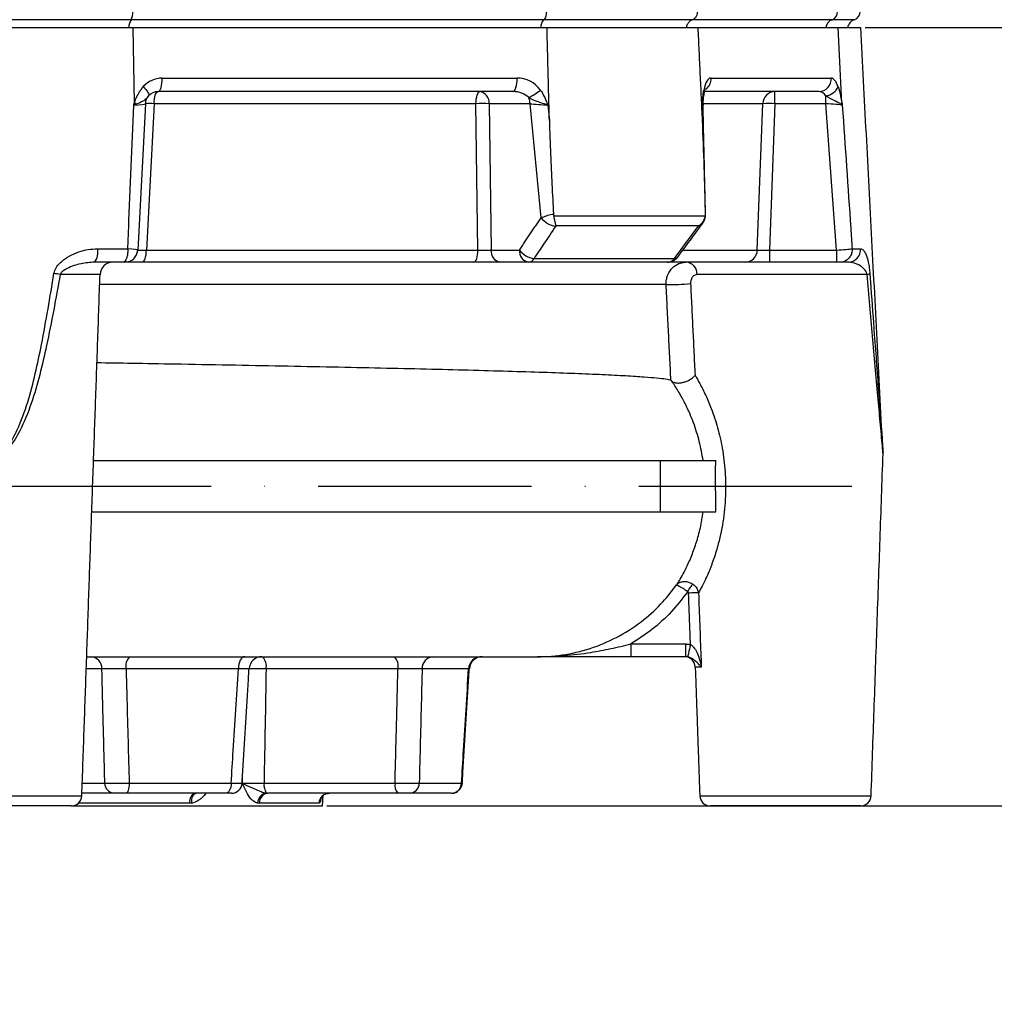
# Model space of a CAD drawing. Extents: x 0 to 13400, y 0 to 8910.
# Drawn here: x 9589 to 9818, y 3361 to 3592 of the extents above; entities that cross this region are included whole.
import ezdxf

# ---------------------------------------------------------------- set-up
doc = ezdxf.new("R2010")
doc.units = 0
doc.header["$LTSCALE"] = 5
doc.header["$MEASUREMENT"] = 0
doc.linetypes.add('GEN7', pattern=[15, 10, -2.5, 0, -2.5])
doc.layers.get('0').update_dxf_attribs({"linetype": 'CONTINUOUS'})
doc.layers.add('7', color=4, linetype='GEN7')
doc.styles.add('ISO', font='GENISO.SHX')
doc.dimstyles.new('GEN-ISO', dxfattribs={"dimtxt": 50, "dimasz": 50, "dimexe": 40, "dimexo": 1, "dimgap": 30, "dimtad": 0, "dimtih": 1, "dimtoh": 1, "dimdec": 1, "dimdsep": 46, "dimtxsty": 'ISO', "dimcen": 2, "dimclrd": 256, "dimclre": 256, "dimclrt": 2, "dimadec": 0, "dimazin": 0, "dimtp": 0.1, "dimtm": 0.1, "dimtfac": 0.05, "dimtdec": 1, "dimtix": 1, "dimtmove": 2, "dimatfit": 3, "dimfxl": 1, "dimtolj": 1, "dimarcsym": 0})

# ---------------------------------------------------------------- blocks, each defined once
blk = doc.blocks.new('*D117')
at = {"color": 3}
for p, q in [((9624.71, 4639.34), (10197.47, 4639.34)), ((10172.47, 3442.84), (10172.47, 4604.34)), ((9662.21, 3407.84), (10197.47, 3407.84))]:
    blk.add_line(p, q, dxfattribs=at)
for points in [[(10166.64, 4604.34), (10178.31, 4604.34), (10172.47, 4639.34)], [(10166.64, 3442.84), (10178.31, 3442.84), (10172.47, 3407.84)]]:
    blk.add_solid(points, dxfattribs=at)
at = {"color": 2, "insert": (10117.47, 4023.59), "char_height": 50, "attachment_point": 5, "rotation": 90, "style": 'ISO'}
blk.add_mtext('\\A1;{\\Fgeniso.shx;H}', dxfattribs=at)
blk = doc.blocks.new('*D116')
at = {"color": 3}
for p, q in [((10172.47, 3442.84), (10172.47, 3477.84)), ((9661.21, 3407.84), (10197.47, 3407.84)), ((10172.47, 3407.84), (10172.47, 3282.84)), ((9865.46, 3282.84), (10197.47, 3282.84)), ((10172.47, 3247.84), (10172.47, 3212.84))]:
    blk.add_line(p, q, dxfattribs=at)
for points in [[(10166.64, 3442.84), (10178.31, 3442.84), (10172.47, 3407.84)], [(10166.64, 3247.84), (10178.31, 3247.84), (10172.47, 3282.84)]]:
    blk.add_solid(points, dxfattribs=at)
at = {"color": 2, "insert": (10116.85, 3345.34), "char_height": 50, "attachment_point": 5, "rotation": 90, "style": 'ISO'}
blk.add_mtext('\\A1;4.9', dxfattribs=at)
blk = doc.blocks.new('*D115')
at = {"color": 3}
for p, q in [((9787.36, 3590.34), (9984.52, 3590.34)), ((9959.52, 3555.34), (9959.52, 3317.84)), ((9812.42, 3282.84), (9984.52, 3282.84))]:
    blk.add_line(p, q, dxfattribs=at)
for points in [[(9953.68, 3555.34), (9965.35, 3555.34), (9959.52, 3590.34)], [(9953.68, 3317.84), (9965.35, 3317.84), (9959.52, 3282.84)]]:
    blk.add_solid(points, dxfattribs=at)
at = {"color": 2, "insert": (9904.52, 3436.59), "char_height": 50, "attachment_point": 5, "rotation": 90, "style": 'ISO'}
blk.add_mtext('\\A1;12.1', dxfattribs=at)

msp = doc.modelspace()

# ---------------------------------------------------------------- linework, layer by layer
at = {"color": 7, "linetype": 'Continuous'}
for p, q in [((9615.333, 3592.195), (9552.08, 3592.195)), ((9712.109, 3592.195), (9615.333, 3592.195)), ((9746.919, 3592.195), (9712.109, 3592.195)), ((9779.667, 3592.195), (9746.919, 3592.195)), ((9784.873, 3592.195), (9779.667, 3592.195)), ((9551.602, 3590.338), (9615.811, 3590.338)), ((9616.108, 3572.657), (9615.811, 3590.338)), ((9615.811, 3590.338), (9712.829, 3590.338)), ((9712.829, 3590.338), (9748.249, 3590.338)), ((9748.249, 3590.338), (9781.079, 3590.338)), ((9781.957, 3572.657), (9781.079, 3590.338)), ((9781.079, 3590.338), (9786.364, 3590.338)), ((9622.638, 3578.495), (9705.808, 3578.495)), ((9751.279, 3578.495), (9779.424, 3578.495)), ((9704.848, 3575.338), (9621.678, 3575.338)), ((9776.586, 3575.338), (9749.767, 3575.338)), ((9766.241, 3572.495), (9766.241, 3575.338)), ((9778.206, 3572.495), (9778.206, 3574.344)), ((9618.682, 3572.495), (9616.883, 3538.181)), ((9620.717, 3572.495), (9618.919, 3538.181)), ((9696.158, 3572.495), (9620.717, 3572.495)), ((9696.64, 3538.181), (9696.158, 3572.495)), ((9708.853, 3572.495), (9699.237, 3572.495)), ((9699.237, 3572.495), (9699.719, 3538.181)), ((9711.437, 3545.774), (9708.853, 3572.495)), ((9713.029, 3572.181), (9713.38, 3568.553)), ((9749.267, 3568.553), (9749.185, 3572.181)), ((9763.403, 3572.495), (9749.399, 3572.495)), ((9762.113, 3538.181), (9763.403, 3572.495)), ((9766.241, 3572.495), (9764.951, 3538.181)), ((9778.206, 3572.495), (9766.241, 3572.495)), ((9780.713, 3538.181), (9778.206, 3572.495)), ((9714.417, 3546.174), (9749.945, 3546.174)), ((9748.416, 3543.896), (9714.939, 3543.896)), ((9607.477, 3538.495), (9614.571, 3538.495)), ((9618.919, 3538.181), (9696.64, 3538.181)), ((9699.719, 3538.181), (9706.347, 3538.181)), ((9744.665, 3538.181), (9762.113, 3538.181)), ((9764.951, 3538.181), (9764.951, 3535.338)), ((9764.951, 3538.181), (9780.713, 3538.181)), ((9780.713, 3538.181), (9780.713, 3535.338)), ((9784.341, 3538.495), (9786.296, 3538.495)), ((9613.422, 3535.338), (9606.785, 3535.338)), ((9613.888, 3535.338), (9613.422, 3535.338)), ((9617.959, 3535.338), (9613.888, 3535.338)), ((9695.68, 3535.338), (9617.959, 3535.338)), ((9701.837, 3535.338), (9695.68, 3535.338)), ((9708.466, 3535.338), (9701.837, 3535.338)), ((9741.042, 3535.338), (9708.466, 3535.338)), ((9709.784, 3536.217), (9742.704, 3536.217)), ((9759.275, 3535.338), (9741.042, 3535.338)), ((9764.951, 3535.338), (9759.275, 3535.338)), ((9780.713, 3535.338), (9764.951, 3535.338)), ((9781.562, 3535.338), (9780.713, 3535.338)), ((9783.382, 3535.338), (9781.562, 3535.338)), ((9608.058, 3532.443), (9598.718, 3532.443)), ((9787.88, 3532.443), (9748.006, 3532.443)), ((9740.737, 3530.076), (9607.975, 3530.076)), ((9606.535, 3488.838), (9739.357, 3488.838)), ((9739.357, 3488.838), (9739.357, 3476.838)), ((9739.357, 3488.838), (9752.357, 3488.838)), ((9606.116, 3476.838), (9739.357, 3476.838)), ((9739.357, 3476.838), (9752.4, 3476.838)), ((9732.507, 3445.838), (9745.261, 3445.838)), ((9732.507, 3445.838), (9732.507, 3442.838)), ((9745.261, 3445.838), (9745.261, 3442.838)), ((9637.207, 3442.838), (9637.207, 3442.838)), ((9637.207, 3442.838), (9637.207, 3442.838)), ((9745.261, 3442.838), (9732.507, 3442.838)), ((9608.499, 3439.995), (9604.829, 3439.995)), ((9640.478, 3439.995), (9614.159, 3439.995)), ((9677.889, 3439.995), (9646.978, 3439.995)), ((9694.447, 3439.995), (9683.545, 3439.995)), ((9748.982, 3440.425), (9747.568, 3440.425)), ((9603.894, 3413.207), (9609.175, 3413.207)), ((9614.883, 3413.207), (9638.792, 3413.207)), ((9646.506, 3413.207), (9677.202, 3413.207)), ((9682.882, 3413.207), (9692.786, 3413.207)), ((9563.622, 3410.251), (9603.791, 3410.251)), ((9611.343, 3410.838), (9603.811, 3410.838)), ((9637.58, 3410.838), (9614.197, 3410.838)), ((9677.859, 3410.838), (9647.419, 3410.838)), ((9690.385, 3410.838), (9680.7, 3410.838)), ((9748.622, 3410.251), (9788.791, 3410.251)), ((9601.292, 3407.838), (9566.121, 3407.838)), ((9601.292, 3407.838), (9660.206, 3407.838)), ((9628.987, 3408.469), (9602.952, 3408.469)), ((9659.354, 3408.469), (9645.407, 3408.469)), ((9786.292, 3407.838), (9751.121, 3407.838))]:
    msp.add_line(p, q, dxfattribs=at)
for points in [[(9621.678, 3575.338), (9621.871, 3575.4), (9622.057, 3575.582), (9622.227, 3575.877), (9622.375, 3576.273), (9622.494, 3576.754), (9622.58, 3577.3), (9622.628, 3577.888), (9622.638, 3578.495)], [(9704.848, 3575.338), (9705.042, 3575.4), (9705.228, 3575.582), (9705.398, 3575.877), (9705.546, 3576.273), (9705.665, 3576.754), (9705.75, 3577.3), (9705.799, 3577.888), (9705.808, 3578.495)], [(9618.176, 3576.506), (9618.515, 3576.15), (9618.817, 3575.8), (9619.072, 3575.466), (9619.273, 3575.157), (9619.414, 3574.884), (9619.491, 3574.653), (9619.502, 3574.471), (9619.447, 3574.344)], [(9620.717, 3572.495), (9620.744, 3573.058), (9620.804, 3573.594), (9620.896, 3574.086), (9621.016, 3574.514), (9621.159, 3574.865), (9621.321, 3575.125), (9621.496, 3575.284), (9621.678, 3575.338)], [(9696.158, 3572.495), (9696.185, 3573.058), (9696.245, 3573.594), (9696.337, 3574.086), (9696.457, 3574.514), (9696.6, 3574.865), (9696.762, 3575.125), (9696.937, 3575.284), (9697.119, 3575.338)], [(9617.959, 3535.338), (9618.14, 3535.392), (9618.315, 3535.552), (9618.477, 3535.811), (9618.621, 3536.162), (9618.74, 3536.591), (9618.832, 3537.082), (9618.892, 3537.619), (9618.919, 3538.181)], [(9695.68, 3535.338), (9695.861, 3535.392), (9696.036, 3535.552), (9696.198, 3535.811), (9696.342, 3536.162), (9696.461, 3536.591), (9696.553, 3537.082), (9696.613, 3537.619), (9696.64, 3538.181)], [(9745.804, 3458.136), (9745.978, 3458.391), (9746.149, 3458.641), (9746.315, 3458.884), (9746.474, 3459.115), (9746.622, 3459.331), (9746.757, 3459.529), (9746.878, 3459.706), (9746.983, 3459.859)], [(9748.34, 3457.842), (9748.181, 3457.836), (9747.972, 3457.828), (9747.718, 3457.819), (9747.424, 3457.808), (9747.098, 3457.795), (9746.746, 3457.782), (9746.378, 3457.769), (9746.001, 3457.754)], [(9746.45, 3445.71), (9746.328, 3445.149), (9746.21, 3444.608), (9746.102, 3444.108), (9746.006, 3443.667), (9745.926, 3443.302), (9745.866, 3443.027), (9745.828, 3442.85), (9745.813, 3442.78)], [(9641.959, 3442.838), (9641.68, 3442.784), (9641.41, 3442.625), (9641.16, 3442.365), (9640.939, 3442.014), (9640.754, 3441.586), (9640.613, 3441.094), (9640.52, 3440.558), (9640.478, 3439.995)], [(9614.883, 3413.207), (9614.864, 3412.739), (9614.821, 3412.291), (9614.755, 3411.882), (9614.67, 3411.525), (9614.567, 3411.233), (9614.451, 3411.016), (9614.326, 3410.883), (9614.197, 3410.838)], [(9638.792, 3413.207), (9638.758, 3412.739), (9638.682, 3412.291), (9638.566, 3411.882), (9638.415, 3411.525), (9638.234, 3411.233), (9638.029, 3411.016), (9637.809, 3410.883), (9637.58, 3410.838)], [(9630.465, 3410.838), (9630.186, 3410.793), (9629.916, 3410.66), (9629.667, 3410.444), (9629.446, 3410.152), (9629.262, 3409.794), (9629.121, 3409.385), (9629.029, 3408.938), (9628.987, 3408.469)], [(9629.562, 3408.516), (9629.554, 3408.966), (9629.597, 3409.396), (9629.689, 3409.793), (9629.827, 3410.142), (9630.006, 3410.432), (9630.221, 3410.653), (9630.464, 3410.798), (9630.585, 3410.838)]]:
    msp.add_lwpolyline(points, dxfattribs=at)
for centre, radius, start, end in [((9618.254, 3590.38), 3.439, 148.1351, 180.69081), ((9612.515, 3593.825), 3.255, 329.95354, 4.50516), ((9780.559, 3589.9), 2.462, 111.24355, 169.75386), ((9778.935, 3594.052), 1.996, 291.5314, 0.84035), ((9785.706, 3589.838), 2.5, 109.47122, 168.46304), ((9784.206, 3594.081), 2, 289.47122, 0), ((9622.638, 3572.495), 6, 90, 138.04853), ((9748.221, 3578.321), 3.063, 307.74921, 3.25354), ((9776.499, 3578.27), 2.934, 271.70104, 4.39471), ((9777.711, 3577.936), 3.627, 277.84222, 336.77503), ((9621.678, 3572.338), 3, 138.04853, 177), ((9621.678, 3572.338), 3, 90, 138.04853), ((9696.625, 3572.76), 2.625, 354.21171, 79.17034), ((9701.613, 3587.762), 15.45, 296.58045, 308.72374), ((9704.938, 3572.374), 3.917, 1.77484, 23.64022), ((9748.596, 3575.19), 1.115, 349.81058, 27.66559), ((9766.317, 3572.425), 2.914, 91.4878, 178.6168), ((9610.495, 3559.634), 14.181, 64.36789, 66.68644), ((9619.7, 3560.781), 11.759, 85.03447, 94.96553), ((9697.698, 3530.534), 41.989, 87.89904, 92.10096), ((9752.395, 3572.338), 3, 175.16293, 181.70918), ((9764.822, 3546.32), 26.213, 86.8971, 93.1029), ((9780.893, 3573.459), 1.333, 308.67776, 322.96154), ((9715.433, 3548.778), 4.999, 216.93382, 263.61523), ((9748.385, 3544.751), 0.942, 268.12084, 319.36565), ((9603.496, 3537.714), 4.057, 324.15973, 11.10468), ((9613.888, 3538.338), 3, 270, 357), ((9702.33, 3537.916), 2.625, 174.21202, 259.17022), ((9708.959, 3537.916), 2.625, 174.21205, 259.17), ((9710.345, 3541.187), 5.001, 216.9372, 263.5573), ((9759.2, 3538.252), 2.914, 271.48811, 358.61619), ((9783.338, 3538.303), 2.965, 270.85142, 3.71718), ((9611.056, 3532.338), 3, 90, 178), ((9708.337, 3536.958), 1.625, 274.52181, 332.85893), ((9741.042, 3538.338), 3, 270, 323.3292), ((9740.978, 3537.47), 2.133, 271.71617, 324.00954), ((9742.733, 3537.156), 0.94, 268.2378, 319.51301), ((9745.224, 3532.563), 2.785, 357.51827, 85.19424), ((9592.275, 3500.805), 32.287, 78.48906, 81.11204), ((9787.667, 3533.78), 1.354, 279.07947, 307.41747), ((9741.121, 3584.623), 54.548, 269.5966, 275.62926), ((9788.589, 3490.507), 3.002, 358.59296, 4.17148), ((9605.7, 3440.046), 2.8, 358.96764, 85.95487), ((9617.399, 3440.622), 3.3, 137.82252, 190.95612), ((9646, 3439.838), 3, 90.00616, 176.6995), ((9643.725, 3440.623), 3.313, 349.07502, 41.95007), ((9674.636, 3440.623), 3.313, 349.07504, 41.9502), ((9686.345, 3440.044), 2.801, 94.01342, 181.00497), ((9697.386, 3439.897), 2.941, 90.99007, 178.09698), ((9697.622, 3439.838), 3, 90.0061, 176.693), ((9697.622, 3439.838), 3, 90.00208, 176.61751), ((9745.07, 3440.338), 2.5, 2, 90), ((9611.507, 3413.165), 2.333, 178.96866, 265.95369), ((9638.864, 3413.338), 2.5, 270.00034, 356.28887), ((9649.94, 3412.796), 3.458, 173.17081, 214.01401), ((9679.913, 3412.684), 2.761, 169.07605, 221.94912), ((9680.543, 3413.172), 2.34, 273.84273, 0.85373), ((9690.339, 3413.285), 2.447, 271.06943, 358.17895), ((9690.481, 3413.338), 2.5, 270.00073, 356.36108), ((9690.481, 3413.338), 2.5, 269.99818, 356.30087), ((9601.292, 3410.338), 2.5, 270, 358), ((9647.489, 3408.389), 2.508, 99.5306, 177.07905), ((9647.672, 3408.584), 2.268, 96.38817, 182.91227), ((9661.835, 3408.354), 2.484, 90.31143, 177.35429), ((9661.887, 3408.443), 2.427, 129.80125, 178.26304), ((9751.121, 3410.338), 2.5, 182, 270), ((9786.292, 3410.338), 2.5, 270, 358)]:
    msp.add_arc(centre, radius, start, end, dxfattribs=at)
for centre, major_axis, ratio, start_param, end_param in [((9706.056, 3572.495), (6.087, -1.917), 0.9340639, 0.890305, 1.8960392), ((9751.527, 3572.495), (-0.284, 5.999), 0.356864, 6.266277, 7.2720111), ((9779.756, 3572.495), (-0.375, 5.999), 0.3372277, 5.4235221, 6.2621272), ((9705.096, 3572.338), (4.219, -0.352), 0.7062348, 0.6826341, 1.6883682), ((9776.918, 3572.338), (-0.596, 2.974), 0.6620968, 5.3126041, 6.1512092), ((9614.668, 3572.338), (4.014, 0.158), 0.0541194, 5.0478585, 6.2782072), ((9711.713, 3572.338), (4.047, -0.289), 0.0163967, 3.9286495, 5.0447496), ((9745.393, 3572.338), (4.003, -0.069), 0.0720679, 5.9586407, 6.2860504), ((9778.233, 3572.338), (4.027, -0.219), 0.0385173, 0.3491934, 1.579542), ((9612.886, 3538.338), (3.997, -0.157), 0.0545666, 6.2824682, 7.4210991), ((9619.896, 3538.338), (3.012, 0.157), 0.0371065, 3.1376979, 4.3802316), ((9697.596, 3538.338), (3.001, -0.042), 0.0599161, 4.3890524, 5.4990456), ((9764.963, 3538.338), (3.006, 0.113), 0.0520043, 3.4639687, 4.7065023), ((9780.717, 3538.338), (3.995, 0.218), 0.0391348, 4.7092913, 5.8479221)]:
    msp.add_ellipse(centre, major_axis=major_axis, ratio=ratio, start_param=start_param, end_param=end_param, dxfattribs=at)
for points, knots in [([(9712.109, 3592.195), (9712.023, 3592.118), (9711.815, 3591.932), (9711.546, 3591.411), (9711.385, 3590.821), (9711.34, 3590.445), (9711.327, 3590.338)], [0, 0, 0, 0, 0.2266687, 0.5503464, 0.8719356, 1, 1, 1, 1]), ([(9712.109, 3592.195), (9712.178, 3592.257), (9712.344, 3592.406), (9712.558, 3592.822), (9712.722, 3593.413), (9712.742, 3593.858), (9712.753, 3594.081)], [0, 0, 0, 0, 0.1898094, 0.4609973, 0.7304683, 1, 1, 1, 1]), ([(9746.919, 3592.195), (9746.76, 3592.118), (9746.375, 3591.932), (9745.88, 3591.411), (9745.583, 3590.821), (9745.5, 3590.445), (9745.477, 3590.338)], [0, 0, 0, 0, 0.2266687, 0.5503464, 0.8719356, 1, 1, 1, 1]), ([(9746.919, 3592.195), (9747.102, 3592.291), (9747.469, 3592.484), (9747.869, 3593.012), (9748.079, 3593.571), (9748.1, 3593.938), (9748.108, 3594.081)], [0, 0, 0, 0, 0.2765863, 0.55328, 0.8271277, 1, 1, 1, 1]), ([(9749.695, 3575.004), (9749.723, 3575.14), (9749.796, 3575.495), (9749.912, 3575.867), (9750.016, 3576.056), (9749.991, 3576.022), (9749.987, 3576.016)], [0, 0, 0, 0, 0.223871, 0.5876085, 0.9262418, 1, 1, 1, 1]), ([(9781.044, 3576.506), (9781.257, 3575.787), (9781.61, 3574.597), (9781.859, 3573.206), (9781.957, 3572.657)], [0, 0, 0, 0, 0.6045715, 1, 1, 1, 1]), ([(9616.108, 3572.657), (9616.27, 3573.097), (9616.612, 3574.023), (9617.075, 3574.886), (9617.318, 3575.338)], [0, 0, 0, 0, 0.4763784, 1, 1, 1, 1]), ([(9619.447, 3574.344), (9619.244, 3574.098), (9618.838, 3573.604), (9618.082, 3572.984), (9617.166, 3572.627), (9616.63, 3572.419)], [0, 0, 0, 0, 0.2914663, 0.5855652, 1, 1, 1, 1]), ([(9713.029, 3572.181), (9713.025, 3572.182), (9712.894, 3572.225), (9712.22, 3572.44), (9710.877, 3572.854), (9709.503, 3573.381), (9708.755, 3573.812), (9708.526, 3573.945)], [0, 0, 0, 0, 0.0027804, 0.0862469, 0.4390403, 0.8283553, 1, 1, 1, 1]), ([(9711.278, 3575.708), (9711.447, 3575.453), (9712.018, 3574.592), (9712.539, 3573.379), (9712.92, 3572.444), (9713.027, 3572.186), (9713.029, 3572.181)], [0, 0, 0, 0, 0.2331033, 0.7884627, 0.9960932, 1, 1, 1, 1]), ([(9749.185, 3572.181), (9749.186, 3572.186), (9749.208, 3572.444), (9749.284, 3573.38), (9749.381, 3574.409), (9749.492, 3575.171), (9749.513, 3575.303), (9749.519, 3575.338)], [0, 0, 0, 0, 0.00440699, 0.2386184, 0.86507524, 0.96436943, 1, 1, 1, 1]), ([(9749.408, 3572.597), (9749.42, 3572.743), (9749.468, 3573.309), (9749.552, 3574.155), (9749.655, 3574.747), (9749.698, 3574.992)], [0, 0, 0, 0, 0.16958772, 0.65611247, 1, 1, 1, 1]), ([(9781.726, 3572.419), (9781.451, 3572.571), (9780.757, 3572.956), (9779.342, 3573.557), (9778.487, 3574.149), (9778.206, 3574.344)], [0, 0, 0, 0, 0.30500908, 0.77173097, 1, 1, 1, 1]), ([(9614.571, 3538.495), (9614.638, 3540.101), (9615.103, 3551.307), (9615.563, 3562.512), (9615.957, 3572.112)], [0, 0, 0, 0, 0.1433096, 1, 1, 1, 1]), ([(9615.957, 3572.112), (9615.95, 3572.135), (9615.942, 3572.158), (9615.941, 3572.215), (9615.953, 3572.247), (9615.964, 3572.278)], [0, 0, 0, 0, 0.412985, 0.417161, 1, 1, 1, 1]), ([(9615.997, 3572.185), (9615.991, 3572.182), (9615.981, 3572.176), (9615.968, 3572.16), (9615.959, 3572.139), (9615.958, 3572.122), (9615.957, 3572.112)], [0, 0, 0, 0, 0.2440116, 0.4199377, 0.6782955, 1, 1, 1, 1]), ([(9616.63, 3572.419), (9616.538, 3572.387), (9616.393, 3572.336), (9616.213, 3572.274), (9616.111, 3572.239), (9616.055, 3572.218), (9616.025, 3572.205), (9616.01, 3572.197), (9616.001, 3572.191), (9615.998, 3572.187), (9615.997, 3572.185)], [0, 0, 0, 0, 0.44334244, 0.69874935, 0.83915669, 0.91522717, 0.95666841, 0.97957073, 0.99253066, 1, 1, 1, 1]), ([(9749.401, 3572.598), (9749.402, 3572.588), (9749.414, 3572.445), (9749.312, 3572.31), (9749.187, 3572.182), (9749.185, 3572.181)], [0, 0, 0, 0, 0.0688528, 0.9900337, 1, 1, 1, 1]), ([(9782.019, 3572.185), (9782.019, 3572.187), (9782.016, 3572.195), (9782.002, 3572.212), (9781.947, 3572.265), (9781.856, 3572.333), (9781.763, 3572.394), (9781.726, 3572.419)], [0, 0, 0, 0, 0.0101757, 0.0417126, 0.1664414, 0.6642018, 1, 1, 1, 1]), ([(9782.037, 3572.112), (9782.037, 3572.122), (9782.035, 3572.14), (9782.031, 3572.161), (9782.026, 3572.176), (9782.022, 3572.182), (9782.019, 3572.185)], [0, 0, 0, 0, 0.3509159, 0.5956947, 0.755975, 1, 1, 1, 1]), ([(9782.026, 3572.278), (9782.032, 3572.247), (9782.038, 3572.215), (9782.04, 3572.158), (9782.039, 3572.135), (9782.037, 3572.112)], [0, 0, 0, 0, 0.5800742, 0.5829407, 1, 1, 1, 1]), ([(9782.037, 3572.112), (9782.698, 3562.512), (9783.47, 3551.307), (9784.232, 3540.101), (9784.341, 3538.495)], [0, 0, 0, 0, 0.8566904, 1, 1, 1, 1]), ([(9713.38, 3568.553), (9713.466, 3565.89), (9713.702, 3558.589), (9714.092, 3551.29), (9714.34, 3546.654)], [0, 0, 0, 0, 0.364783, 1, 1, 1, 1]), ([(9749.973, 3546.654), (9749.883, 3550.303), (9749.704, 3557.601), (9749.413, 3564.902), (9749.267, 3568.553)], [0, 0, 0, 0, 0.4999457, 1, 1, 1, 1]), ([(9711.437, 3545.774), (9711.841, 3545.93), (9712.587, 3546.219), (9713.673, 3546.507), (9714.229, 3546.63), (9714.34, 3546.654)], [0, 0, 0, 0, 0.4856946, 0.8969725, 1, 1, 1, 1]), ([(9714.939, 3543.896), (9714.938, 3543.898), (9714.891, 3544.026), (9714.795, 3544.394), (9714.663, 3545.155), (9714.499, 3545.834), (9714.417, 3546.174)], [0, 0, 0, 0, 0.0038497, 0.2549109, 0.626995, 1, 1, 1, 1]), ([(9748.416, 3543.896), (9748.419, 3543.898), (9748.619, 3544.025), (9749.085, 3544.392), (9749.687, 3545.153), (9749.859, 3545.833), (9749.945, 3546.174)], [0, 0, 0, 0, 0.0038498, 0.2532949, 0.6261837, 1, 1, 1, 1]), ([(9748.972, 3543.971), (9749.101, 3544.143), (9749.404, 3544.543), (9749.735, 3545.23), (9749.946, 3545.836), (9749.941, 3546.183), (9749.94, 3546.253)], [0, 0, 0, 0, 0.2555218, 0.5953735, 0.9180037, 1, 1, 1, 1]), ([(9714.878, 3543.809), (9713.93, 3542.397), (9712.232, 3539.866), (9710.534, 3537.335), (9709.784, 3536.217)], [0, 0, 0, 0, 0.5582494, 1, 1, 1, 1]), ([(9742.704, 3536.217), (9743.756, 3537.63), (9745.639, 3540.16), (9747.522, 3542.691), (9748.354, 3543.809)], [0, 0, 0, 0, 0.5582483, 1, 1, 1, 1]), ([(9743.448, 3536.547), (9744.768, 3538.318), (9746.652, 3540.849), (9748.536, 3543.38), (9749.101, 3544.139)], [0, 0, 0, 0, 0.6999995, 1, 1, 1, 1]), ([(9597.263, 3532.705), (9597.289, 3532.838), (9597.401, 3533.407), (9597.947, 3534.439), (9599.177, 3535.729), (9600.933, 3536.902), (9603.039, 3537.794), (9605.238, 3538.38), (9606.731, 3538.457), (9607.477, 3538.495)], [0, 0, 0, 0, 0.0322004, 0.137088, 0.2710588, 0.4543192, 0.6381654, 0.8191305, 1, 1, 1, 1]), ([(9614.571, 3538.47), (9614.564, 3538.132), (9614.551, 3537.457), (9614.378, 3536.539), (9614.109, 3535.823), (9613.781, 3535.422), (9613.539, 3535.339), (9613.425, 3535.338), (9613.422, 3535.338)], [0, 0, 0, 0, 0.2080055, 0.4160046, 0.6241238, 0.8325851, 0.995579, 1, 1, 1, 1]), ([(9784.343, 3538.47), (9784.326, 3538.132), (9784.292, 3537.457), (9783.848, 3536.539), (9783.17, 3535.823), (9782.37, 3535.422), (9781.813, 3535.339), (9781.568, 3535.338), (9781.562, 3535.338)], [0, 0, 0, 0, 0.2080055, 0.4160046, 0.6241238, 0.8325851, 0.995579, 1, 1, 1, 1]), ([(9786.296, 3538.495), (9786.399, 3538.481), (9786.684, 3538.443), (9787.119, 3538.054), (9787.642, 3537.14), (9788.058, 3535.798), (9788.357, 3534.155), (9788.451, 3533.126), (9788.489, 3532.705)], [0, 0, 0, 0, 0.1058099, 0.2946924, 0.4835666, 0.7481793, 0.896917, 1, 1, 1, 1]), ([(9606.785, 3535.338), (9605.731, 3535.256), (9603.576, 3535.088), (9601.029, 3534.267), (9599.443, 3533.359), (9598.875, 3532.837), (9598.745, 3532.51), (9598.718, 3532.443)], [0, 0, 0, 0, 0.3724438, 0.7616296, 0.8919947, 0.977603, 1, 1, 1, 1]), ([(9740.737, 3530.076), (9740.733, 3530.212), (9740.722, 3530.626), (9740.804, 3531.37), (9741.087, 3532.364), (9741.732, 3533.552), (9742.9, 3534.677), (9744.266, 3535.267), (9745.166, 3535.321), (9745.458, 3535.338)], [0, 0, 0, 0, 0.04614126, 0.14067623, 0.25425428, 0.40681586, 0.63292085, 0.8812883, 1, 1, 1, 1]), ([(9787.88, 3532.443), (9787.838, 3532.595), (9787.775, 3532.824), (9787.528, 3533.313), (9786.941, 3534.032), (9785.73, 3534.849), (9784.435, 3535.295), (9783.565, 3535.331), (9783.382, 3535.338)], [0, 0, 0, 0, 0.0519218, 0.0783222, 0.2188337, 0.4982249, 0.894073, 1, 1, 1, 1]), ([(9598.718, 3532.443), (9597.714, 3526.878), (9596.296, 3519.011), (9593.968, 3508.943), (9592.055, 3502.198), (9589.983, 3497.121), (9588.102, 3493.679), (9586.799, 3491.968), (9585.489, 3490.875), (9584.367, 3490.425), (9583.411, 3490.369), (9582.382, 3490.644), (9581.371, 3491.296), (9579.979, 3492.705), (9578.539, 3494.915), (9576.737, 3498.825), (9574.585, 3504.934), (9572.348, 3513.271), (9570.337, 3522.821), (9569.242, 3529.236), (9568.695, 3532.443)], [0, 0, 0, 0, 0.1843096, 0.260576, 0.3368265, 0.4126955, 0.4386532, 0.4644789, 0.4823004, 0.4934148, 0.5031949, 0.5128369, 0.5275465, 0.5417009, 0.5770897, 0.6126887, 0.6819305, 0.7878628, 0.8939329, 1, 1, 1, 1]), ([(9570.149, 3532.705), (9570.652, 3529.504), (9571.656, 3523.103), (9573.487, 3513.558), (9575.513, 3505.22), (9577.455, 3499.11), (9579.065, 3495.202), (9580.353, 3492.991), (9581.606, 3491.569), (9582.509, 3490.911), (9583.439, 3490.631), (9584.304, 3490.687), (9585.317, 3491.147), (9586.493, 3492.254), (9587.654, 3493.959), (9589.343, 3497.423), (9591.213, 3502.503), (9592.934, 3509.237), (9595.042, 3519.293), (9596.342, 3527.142), (9597.263, 3532.705)], [0, 0, 0, 0, 0.1071079, 0.2142179, 0.3212154, 0.3906577, 0.4258594, 0.4608641, 0.4744791, 0.4882804, 0.4971014, 0.5059849, 0.5162357, 0.5331634, 0.5585405, 0.5840451, 0.6603539, 0.7369864, 0.8136341, 1, 1, 1, 1]), ([(9748.006, 3532.443), (9747.713, 3532.381), (9747.241, 3532.283), (9746.801, 3531.746), (9746.587, 3531.274), (9746.492, 3530.869), (9746.465, 3530.561), (9746.47, 3530.393), (9746.472, 3530.338)], [0, 0, 0, 0, 0.3959234, 0.6353724, 0.7839818, 0.8846492, 0.9627524, 1, 1, 1, 1]), ([(9791.587, 3490.434), (9791.587, 3490.425), (9791.591, 3490.39), (9791.566, 3490.663), (9791.51, 3491.291), (9791.384, 3492.698), (9791.185, 3494.916), (9790.837, 3498.808), (9790.361, 3504.162), (9789.765, 3510.899), (9788.927, 3520.413), (9788.299, 3527.626), (9787.88, 3532.443)], [0, 0, 0, 0, 0.00637513, 0.0256612, 0.05508388, 0.08339583, 0.15335082, 0.2253381, 0.36383743, 0.52242606, 0.68107263, 1, 1, 1, 1]), ([(9788.736, 3529.353), (9789.005, 3525.684), (9789.45, 3519.614), (9790.069, 3511.211), (9790.567, 3504.453), (9790.962, 3499.114), (9791.25, 3495.224), (9791.414, 3493.002), (9791.521, 3491.564), (9791.568, 3490.931), (9791.588, 3490.651), (9791.586, 3490.687), (9791.585, 3490.695)], [0, 0, 0, 0, 0.2657168, 0.4396226, 0.6134762, 0.7636328, 0.8389433, 0.9153828, 0.9448228, 0.9746658, 0.9937396, 1, 1, 1, 1]), ([(9741.875, 3507.641), (9741.513, 3507.725), (9740.79, 3507.894), (9738.647, 3508.137), (9735.597, 3508.394), (9731.395, 3508.663), (9725.946, 3508.939), (9719.497, 3509.21), (9712.095, 3509.473), (9703.76, 3509.732), (9694.568, 3509.987), (9684.599, 3510.238), (9673.928, 3510.483), (9662.601, 3510.723), (9650.707, 3510.96), (9638.344, 3511.193), (9626.549, 3511.405), (9616.186, 3511.585), (9610.053, 3511.688), (9607.334, 3511.733)], [0, 0, 0, 0, 0.0540517, 0.1081754, 0.1622269, 0.2247162, 0.2874293, 0.3501422, 0.4126315, 0.4750685, 0.5377288, 0.600389, 0.6628259, 0.7252342, 0.7878656, 0.850497, 0.9129051, 0.9613871, 1, 1, 1, 1]), ([(9742.044, 3507.478), (9742.032, 3507.49), (9741.946, 3507.586), (9741.908, 3507.615), (9741.875, 3507.641)], [0, 0, 0, 0, 0.1285474, 1, 1, 1, 1]), ([(9742.044, 3507.478), (9742.182, 3507.366), (9742.459, 3507.14), (9743.209, 3506.989), (9744.084, 3507.021), (9744.983, 3507.218), (9745.859, 3507.554), (9746.681, 3508.02), (9747.218, 3508.47), (9747.452, 3508.749), (9747.515, 3508.835), (9747.516, 3508.837)], [0, 0, 0, 0, 0.1359023, 0.2722786, 0.3981094, 0.5170405, 0.6401334, 0.7762984, 0.9301082, 0.9983479, 1, 1, 1, 1]), ([(9749.399, 3488.838), (9749.281, 3489.569), (9748.918, 3491.84), (9747.954, 3495.543), (9746.533, 3499.426), (9745.019, 3502.614), (9743.497, 3505.334), (9742.551, 3506.729), (9742.044, 3507.478)], [0, 0, 0, 0, 0.0976334, 0.3031857, 0.5084975, 0.6642286, 0.8197948, 1, 1, 1, 1]), ([(9747.516, 3508.837), (9747.89, 3508.204), (9748.717, 3506.803), (9750.04, 3504.158), (9751.502, 3500.711), (9752.867, 3496.555), (9754.012, 3491.546), (9754.664, 3486.166), (9754.752, 3480.344), (9754.154, 3474.415), (9753.221, 3470.127), (9752.241, 3466.76), (9751.361, 3464.202), (9750.213, 3461.475), (9749.163, 3459.33), (9748.615, 3458.338), (9748.34, 3457.842)], [0, 0, 0, 0, 0.0514597, 0.1136978, 0.1760255, 0.2614993, 0.3470755, 0.444376, 0.5416994, 0.6480216, 0.7542169, 0.7742623, 0.8401482, 0.9059248, 0.9529928, 1, 1, 1, 1]), ([(9752.4, 3476.838), (9752.378, 3478.827), (9752.332, 3482.81), (9752.348, 3486.827), (9752.357, 3488.838)], [0, 0, 0, 0, 0.4992473, 1, 1, 1, 1]), ([(9743.207, 3459.657), (9743.218, 3459.675), (9743.482, 3460.087), (9744.046, 3461.01), (9745.081, 3462.87), (9746.277, 3465.357), (9747.223, 3467.755), (9748.075, 3470.326), (9748.839, 3473.06), (9749.248, 3475.578), (9749.453, 3476.838)], [0, 0, 0, 0, 0.0053968, 0.1246029, 0.2438702, 0.4167535, 0.5898608, 0.6412011, 0.8205556, 1, 1, 1, 1]), ([(9743.207, 3459.657), (9743.209, 3459.659), (9743.348, 3459.845), (9743.72, 3460.181), (9744.459, 3460.467), (9745.313, 3460.504), (9746.188, 3460.318), (9746.715, 3460.013), (9746.983, 3459.859)], [0, 0, 0, 0, 0.0024778, 0.1950016, 0.4082013, 0.6056367, 0.8001317, 1, 1, 1, 1]), ([(9710.578, 3442.838), (9710.578, 3442.838), (9712.782, 3442.838), (9717.261, 3443.208), (9723.77, 3444.872), (9729.984, 3447.629), (9735.425, 3451.264), (9739.885, 3455.341), (9742.162, 3458.3), (9743.207, 3459.657)], [0, 0, 0, 0, 0.0000016, 0.1735746, 0.3521095, 0.526688, 0.7063297, 0.8653323, 1, 1, 1, 1]), ([(9743.207, 3459.657), (9743.207, 3459.657), (9743.23, 3459.671), (9743.354, 3459.647), (9743.76, 3459.446), (9744.351, 3459.099), (9745.049, 3458.655), (9745.55, 3458.311), (9745.804, 3458.136)], [0, 0, 0, 0, 0.002471, 0.1950134, 0.4082773, 0.6057558, 0.8002326, 1, 1, 1, 1]), ([(9746.983, 3459.859), (9747.135, 3459.744), (9747.558, 3459.425), (9748.088, 3458.739), (9748.258, 3458.135), (9748.34, 3457.842)], [0, 0, 0, 0, 0.2242547, 0.6233861, 1, 1, 1, 1]), ([(9745.804, 3458.136), (9744.568, 3456.526), (9742.071, 3453.273), (9737.57, 3449.125), (9734.17, 3446.918), (9732.507, 3445.838)], [0, 0, 0, 0, 0.3335889, 0.6740973, 1, 1, 1, 1]), ([(9746.001, 3457.754), (9745.993, 3457.812), (9745.979, 3457.928), (9745.9, 3458.06), (9745.829, 3458.117), (9745.804, 3458.136)], [0, 0, 0, 0, 0.3912815, 0.7846024, 1, 1, 1, 1]), ([(9748.34, 3457.842), (9748.525, 3452.841), (9748.738, 3447.035), (9748.953, 3441.23), (9748.982, 3440.425)], [0, 0, 0, 0, 0.8614668, 1, 1, 1, 1]), ([(9710.578, 3442.838), (9710.591, 3442.838), (9712.676, 3442.84), (9716.848, 3443.015), (9722.569, 3443.727), (9727.792, 3444.698), (9730.932, 3445.457), (9732.507, 3445.838)], [0, 0, 0, 0, 0.0017925, 0.2838111, 0.5676876, 0.783199, 1, 1, 1, 1]), ([(9746.45, 3445.71), (9746.653, 3445.573), (9746.923, 3445.39), (9747.451, 3444.787), (9748.139, 3443.599), (9748.656, 3442.003), (9748.909, 3440.834), (9748.982, 3440.43), (9748.982, 3440.425)], [0, 0, 0, 0, 0.116851, 0.1561447, 0.390437, 0.7900246, 0.9976072, 1, 1, 1, 1]), ([(9604.929, 3442.838), (9605.255, 3442.838), (9609.984, 3442.838), (9618.897, 3442.838), (9631.128, 3442.838), (9642.505, 3442.838), (9653.009, 3442.838), (9662.874, 3442.838), (9672.013, 3442.838), (9680.346, 3442.838), (9687.794, 3442.838), (9694.246, 3442.838), (9699.665, 3442.838), (9704.037, 3442.838), (9707.341, 3442.838), (9709.657, 3442.838), (9710.271, 3442.838), (9710.578, 3442.838)], [0, 0, 0, 0, 0.0057442, 0.08308126, 0.16038367, 0.23121059, 0.3020063, 0.37276784, 0.4434958, 0.51418878, 0.58484607, 0.65546055, 0.72440921, 0.79334382, 0.86226917, 0.9311603, 1, 1, 1, 1]), ([(9732.507, 3442.838), (9730.82, 3442.838), (9727.407, 3442.838), (9722.053, 3442.838), (9716.455, 3442.838), (9712.551, 3442.838), (9710.59, 3442.838), (9710.578, 3442.838)], [0, 0, 0, 0, 0.2212949, 0.4477433, 0.7225861, 0.9983153, 1, 1, 1, 1]), ([(9748.982, 3440.425), (9748.981, 3440.427), (9748.826, 3440.609), (9748.362, 3441.127), (9747.656, 3441.83), (9746.838, 3442.393), (9746.256, 3442.661), (9745.976, 3442.736), (9745.813, 3442.78)], [0, 0, 0, 0, 0.00244903, 0.22023044, 0.62866806, 0.85456512, 0.91510056, 1, 1, 1, 1]), ([(9614.159, 3439.995), (9613.602, 3440.007), (9612.489, 3440.031), (9610.825, 3440.04), (9609.409, 3440.029), (9608.793, 3440.006), (9608.499, 3439.995)], [0, 0, 0, 0, 0.2556203, 0.5110779, 0.7663079, 1, 1, 1, 1]), ([(9609.175, 3413.207), (9609.059, 3417.801), (9608.834, 3426.73), (9608.608, 3435.66), (9608.499, 3439.995)], [0, 0, 0, 0, 0.51448787, 1, 1, 1, 1]), ([(9614.159, 3439.995), (9614.223, 3437.617), (9614.465, 3428.688), (9614.706, 3419.758), (9614.883, 3413.207)], [0, 0, 0, 0, 0.2663236, 1, 1, 1, 1]), ([(9638.792, 3413.207), (9638.952, 3415.743), (9639.515, 3424.672), (9640.076, 3433.602), (9640.478, 3439.995)], [0, 0, 0, 0, 0.2840102, 1, 1, 1, 1]), ([(9642.959, 3440.02), (9642.974, 3440.022), (9643.057, 3440.036), (9642.65, 3440.039), (9641.796, 3440.029), (9640.904, 3440.006), (9640.478, 3439.995)], [0, 0, 0, 0, 0.0653255, 0.3860887, 0.7065664, 1, 1, 1, 1]), ([(9646.978, 3439.995), (9646.825, 3439.998), (9646.127, 3440.011), (9644.842, 3440.024), (9643.597, 3440.025), (9643.081, 3440.015), (9642.996, 3440.014)], [0, 0, 0, 0, 0.1138486, 0.5167252, 0.9198743, 1, 1, 1, 1]), ([(9646.978, 3439.995), (9646.901, 3435.574), (9646.745, 3426.645), (9646.586, 3417.715), (9646.506, 3413.207)], [0, 0, 0, 0, 0.4951417, 1, 1, 1, 1]), ([(9677.202, 3413.207), (9677.32, 3417.801), (9677.551, 3426.73), (9677.778, 3435.66), (9677.889, 3439.995)], [0, 0, 0, 0, 0.51448787, 1, 1, 1, 1]), ([(9683.545, 3439.995), (9683.219, 3440.007), (9682.569, 3440.031), (9681.084, 3440.04), (9679.459, 3440.029), (9678.397, 3440.006), (9677.889, 3439.995)], [0, 0, 0, 0, 0.25562051, 0.51107844, 0.76630795, 1, 1, 1, 1]), ([(9683.545, 3439.995), (9683.486, 3437.617), (9683.267, 3428.688), (9683.045, 3419.758), (9682.882, 3413.207)], [0, 0, 0, 0, 0.2663236, 1, 1, 1, 1]), ([(9692.786, 3413.207), (9692.943, 3415.743), (9693.498, 3424.672), (9694.051, 3433.602), (9694.447, 3439.995)], [0, 0, 0, 0, 0.28401016, 1, 1, 1, 1]), ([(9609.175, 3413.207), (9609.48, 3413.198), (9610.11, 3413.178), (9611.55, 3413.169), (9613.216, 3413.177), (9614.327, 3413.197), (9614.883, 3413.207)], [0, 0, 0, 0, 0.2392959, 0.4927346, 0.7464155, 1, 1, 1, 1]), ([(9638.792, 3413.207), (9639.233, 3413.198), (9640.141, 3413.178), (9641.003, 3413.17), (9641.411, 3413.173), (9641.326, 3413.185), (9641.31, 3413.187)], [0, 0, 0, 0, 0.29778585, 0.61317037, 0.92885582, 1, 1, 1, 1]), ([(9641.437, 3413.207), (9641.44, 3413.206), (9641.62, 3413.106), (9642.39, 3412.707), (9643.9, 3412.047), (9645.597, 3411.279), (9646.604, 3410.933), (9647.01, 3410.871), (9647.073, 3410.862)], [0, 0, 0, 0, 0.0020441, 0.1247013, 0.4957311, 0.7897329, 0.9672574, 1, 1, 1, 1]), ([(9644.984, 3408.516), (9644.911, 3408.536), (9644.477, 3408.649), (9643.597, 3409.224), (9642.557, 3410.641), (9641.882, 3412.119), (9641.528, 3412.983), (9641.438, 3413.203), (9641.437, 3413.207)], [0, 0, 0, 0, 0.0478192, 0.2842288, 0.5973759, 0.8972522, 0.9981886, 1, 1, 1, 1]), ([(9641.437, 3413.207), (9641.714, 3413.202), (9642.24, 3413.191), (9643.389, 3413.183), (9644.845, 3413.184), (9645.953, 3413.2), (9646.506, 3413.207)], [0, 0, 0, 0, 0.2099078, 0.3988738, 0.7002982, 1, 1, 1, 1]), ([(9677.202, 3413.207), (9677.726, 3413.198), (9678.805, 3413.178), (9680.442, 3413.169), (9681.918, 3413.177), (9682.561, 3413.197), (9682.882, 3413.207)], [0, 0, 0, 0, 0.2392962, 0.4927341, 0.7464149, 1, 1, 1, 1]), ([(9614.197, 3410.838), (9613.919, 3410.838), (9613.363, 3410.838), (9612.53, 3410.838), (9611.81, 3410.838), (9611.495, 3410.838), (9611.343, 3410.838)], [0, 0, 0, 0, 0.25362607, 0.5072632, 0.76066136, 1, 1, 1, 1]), ([(9632.87, 3410.838), (9632.842, 3410.801), (9632.359, 3410.165), (9631.381, 3409.171), (9630.184, 3408.627), (9629.605, 3408.524), (9629.562, 3408.516)], [0, 0, 0, 0, 0.0317714, 0.5463986, 0.9659699, 1, 1, 1, 1]), ([(9638.842, 3410.838), (9638.849, 3410.838), (9638.89, 3410.838), (9638.686, 3410.838), (9638.255, 3410.838), (9637.8, 3410.838), (9637.58, 3410.838)], [0, 0, 0, 0, 0.062455, 0.3810588, 0.6993584, 1, 1, 1, 1]), ([(9659.805, 3409.644), (9659.804, 3409.639), (9659.795, 3409.613), (9659.837, 3409.717), (9659.983, 3409.973), (9660.219, 3410.187), (9660.348, 3410.302)], [0, 0, 0, 0, 0.0691766, 0.3687227, 0.6576556, 1, 1, 1, 1]), ([(9660.342, 3410.294), (9660.386, 3410.336), (9660.592, 3410.534), (9661.119, 3410.784), (9661.602, 3410.806), (9661.825, 3410.817)], [0, 0, 0, 0, 0.1267254, 0.5956526, 1, 1, 1, 1]), ([(9680.7, 3410.838), (9680.539, 3410.838), (9680.218, 3410.838), (9679.48, 3410.838), (9678.661, 3410.838), (9678.122, 3410.838), (9677.859, 3410.838)], [0, 0, 0, 0, 0.2536267, 0.50726401, 0.7606625, 1, 1, 1, 1]), ([(9659.842, 3409.629), (9659.816, 3409.481), (9659.717, 3408.898), (9659.576, 3408.629), (9659.469, 3408.524), (9659.461, 3408.516)], [0, 0, 0, 0, 0.23977955, 0.94296645, 1, 1, 1, 1])]:
    msp.add_open_spline(points, degree=3, knots=knots, dxfattribs=at)
for points in [[(9713.38, 3568.553), (9712.829, 3590.338)], [(9749.267, 3568.553), (9748.249, 3590.338)], [(9791.586, 3490.695), (9786.364, 3590.338)], [(9617.318, 3575.338), (9618.176, 3576.506)], [(9749.519, 3575.338), (9749.583, 3575.708)], [(9615.964, 3572.278), (9616.108, 3572.657)], [(9749.967, 3547.003), (9749.396, 3572.27)], [(9781.957, 3572.657), (9782.026, 3572.278)], [(9714.34, 3546.654), (9714.417, 3546.174)], [(9749.94, 3546.253), (9749.944, 3546.623)], [(9749.945, 3546.174), (9749.973, 3546.654)], [(9706.347, 3538.181), (9711.437, 3545.774)], [(9714.939, 3543.896), (9714.878, 3543.809)], [(9748.354, 3543.809), (9748.416, 3543.896)], [(9614.571, 3538.495), (9614.571, 3538.47)], [(9784.343, 3538.47), (9784.341, 3538.495)], [(9603.791, 3410.251), (9608.058, 3532.443)], [(9788.489, 3532.705), (9788.736, 3529.353)], [(9741.875, 3507.641), (9740.737, 3530.076)], [(9746.472, 3530.338), (9747.516, 3508.837)], [(9788.791, 3410.251), (9791.591, 3490.434)], [(9746.45, 3445.71), (9746.001, 3457.754)], [(9745.261, 3445.838), (9746.45, 3445.71)], [(9745.813, 3442.78), (9745.261, 3442.838)], [(9641.352, 3413.184), (9642.996, 3440.017)], [(9692.951, 3413.185), (9694.597, 3440.021)], [(9694.602, 3440.021), (9694.447, 3439.995)], [(9747.568, 3440.425), (9748.622, 3410.251)], [(9641.437, 3413.207), (9641.475, 3415.189)], [(9692.786, 3413.207), (9692.951, 3413.185)], [(9647.073, 3410.862), (9647.419, 3410.838)], [(9660.206, 3407.838), (9660.335, 3410.289)], [(9629.562, 3408.516), (9628.987, 3408.469)], [(9645.407, 3408.469), (9644.984, 3408.516)], [(9659.461, 3408.516), (9659.354, 3408.469)]]:
    msp.add_open_spline(points, degree=1, dxfattribs=at)
at = {"layer": '7'}
msp.add_line((9283.706, 3482.838), (9791.325, 3482.838), dxfattribs=at)

# ---------------------------------------------------------------- dimensions: what is measured, and where the dimension line sits
dim = msp.add_linear_dim(base=(10172.474, 4639.338), p1=(9661.206, 3407.838), p2=(9623.706, 4639.338), angle=90, text='{\\Fgeniso.shx;H}', dimstyle='GEN-ISO', override={"dimasz": 35, "dimexe": 25, "dimtad": 1, "dimtih": 0, "dimtoh": 0, "dimdec": 1, "dimlfac": 0.03937, "dimclrd": 3, "dimclre": 3, "dimadec": 2, "dimazin": 2, "dimlwd": 25, "dimlwe": 25})
dim.commit()
dim.dimension.update_dxf_attribs({"geometry": '*D117', "text_midpoint": (10117.474, 4023.588)})
for base, p1, p2, picture, middle in [((9959.518, 3282.838), (9786.364, 3590.338), (9811.424, 3282.838), '*D115', (9904.518, 3436.588)), ((10172.474, 3282.838), (9660.206, 3407.838), (9864.457, 3282.838), '*D116', (10116.845, 3345.338))]:
    dim = msp.add_linear_dim(base=base, p1=p1, p2=p2, angle=90, dimstyle='GEN-ISO', override={"dimasz": 35, "dimexe": 25, "dimtad": 1, "dimtih": 0, "dimtoh": 0, "dimlfac": 0.03937, "dimclrd": 3, "dimclre": 3, "dimadec": 2, "dimazin": 2, "dimlwd": 25, "dimlwe": 25})
    dim.commit()
    dim.dimension.update_dxf_attribs({"geometry": picture, "text_midpoint": middle})

doc.saveas('drawing.dxf')
